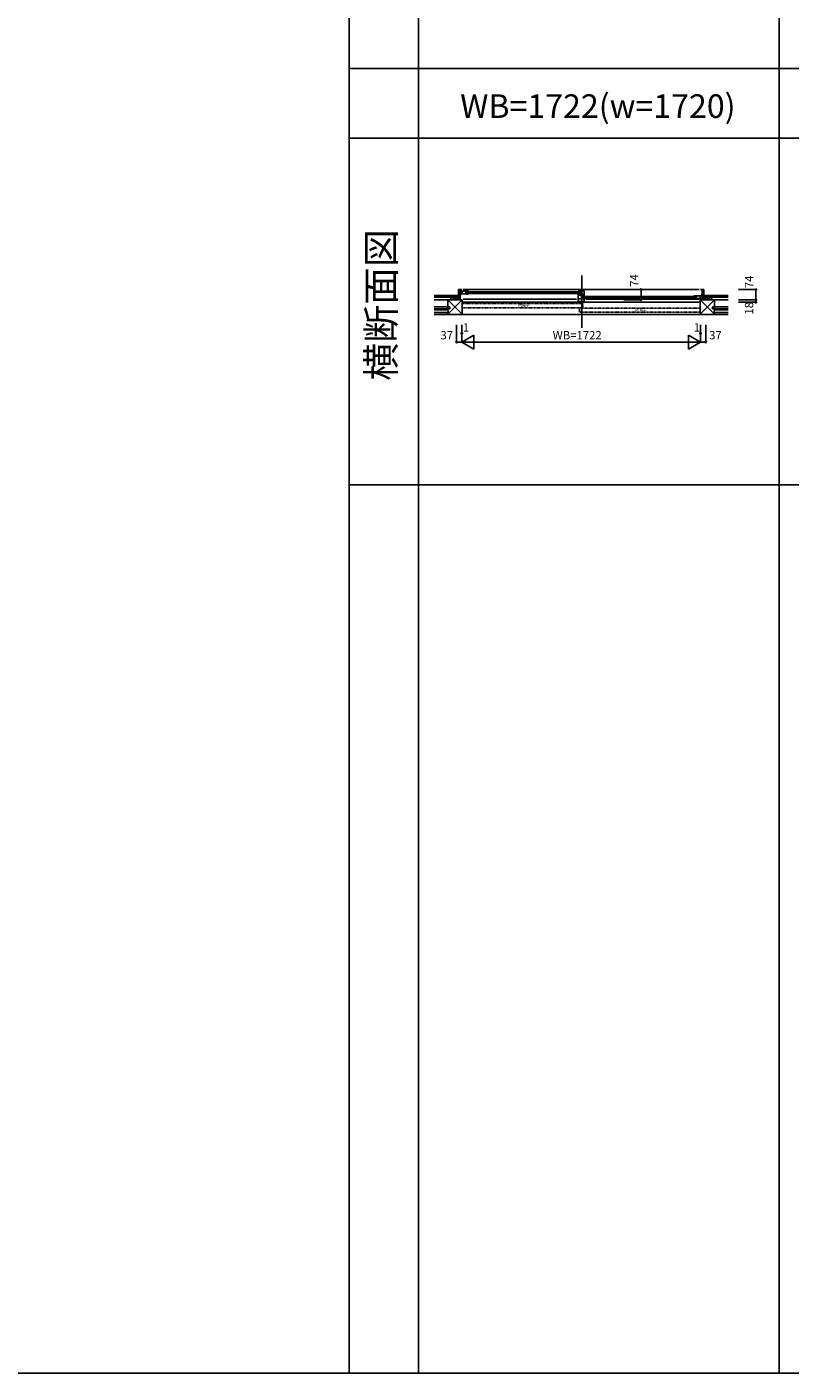
# Model space of a CAD drawing. Extents: x 0 to 27500, y 0 to 20000.
# Drawn here: x 15075 to 20579, y 0 to 9700 of the extents above; entities that cross this region are included whole.
import ezdxf
from ezdxf.enums import TextEntityAlignment as Align

# ---------------------------------------------------------------- set-up
doc = ezdxf.new("R2010")
doc.units = 0
doc.linetypes.add('HASENP', pattern=[3.5, 2.5, -1])
doc.linetypes.add('NITENSAP', pattern=[7.5, 3, -1, 0.5, -1.5, 0.5, -1])
doc.layers.get('0').update_dxf_attribs({"linetype": 'CONTINUOUS'})
for name, color, linetype in [('YKK_B1', 4, 'CONTINUOUS'), ('YKK_B2', 5, 'CONTINUOUS'), ('YKK_F1', 7, 'CONTINUOUS'), ('YKK_N1', 2, 'CONTINUOUS'), ('YKK_Z1', 7, 'CONTINUOUS')]:
    doc.layers.add(name, color=color, linetype=linetype)
doc.styles.add('EXTFONT', font='txt.shx', dxfattribs={"height": 60, "bigfont": 'EXTFONT'})
doc.styles.get("Standard").update_dxf_attribs({"font": 'txt', "bigfont": 'BIGFONT'})

msp = doc.modelspace()

# ---------------------------------------------------------------- linework, layer by layer
at = {"layer": 'YKK_B1', "linetype": 'Continuous'}
for p, q in [((19077, 7908.2), (19077, 7531.3)), ((18187, 7808.2), (18211, 7808.2)), ((18200, 7734.2), (18200, 7808.2)), ((18200, 7769.5), (18206.9, 7769.5)), ((18221, 7808.2), (19923, 7808.2)), ((18247.3, 7792.7), (19061.5, 7792.7)), ((18247.3, 7780.7), (19061.5, 7780.7)), ((19957, 7808.2), (19933, 7808.2)), ((19944, 7769.5), (19937.1, 7769.5)), ((19944, 7734.2), (19944, 7808.2)), ((18221, 7739.2), (19039.5, 7739.2)), ((18221, 7716.2), (19923, 7716.2)), ((19082.5, 7757.7), (19896.7, 7757.7)), ((19082.5, 7745.7), (19896.7, 7745.7)), ((19104.5, 7739.2), (19923, 7739.2))]:
    msp.add_line(p, q, dxfattribs=at)
at = {"layer": 'YKK_B1'}
for p, q in [((18187, 7808.2), (18187, 7734.2)), ((18200, 7789.4), (18207.5, 7789.4)), ((18214.4, 7798.2), (18202, 7798.2)), ((18214.4, 7776.4), (18202, 7776.4)), ((18207.5, 7789.4), (18211, 7788.6)), ((18211, 7788.6), (18211, 7787.2)), ((18213, 7798.2), (18213, 7776.4)), ((18214.4, 7797.3), (18214.4, 7798.2)), ((18214.4, 7797.3), (18238.6, 7797.3)), ((18243.5, 7777.3), (18214.4, 7777.3)), ((18214.4, 7777.3), (18214.4, 7776.4)), ((18238.6, 7798.2), (18259.3, 7798.2)), ((18238.6, 7797.3), (18238.6, 7798.2)), ((18240.3, 7798.2), (18240.3, 7777.3)), ((18243.5, 7775.2), (18243.5, 7777.3)), ((18259.3, 7775.2), (18243.5, 7775.2)), ((19049.5, 7798.2), (19094.5, 7798.2)), ((19049.5, 7776.7), (19049.5, 7770.8)), ((19049.5, 7772), (19065.3, 7772)), ((19049.5, 7722.2), (19049.5, 7767.3)), ((19049.5, 7767.3), (19071.5, 7767.3)), ((19065.3, 7777.2), (19084.2, 7777.2)), ((19065.3, 7772), (19065.3, 7777.2)), ((19068.5, 7798.2), (19068.5, 7777.2)), ((19071.5, 7768.5), (19080.8, 7768.5)), ((19071.5, 7763.2), (19071.5, 7768.5)), ((19071.5, 7763.2), (19094.5, 7763.2)), ((19073.7, 7765.7), (19084.2, 7765.7)), ((19075.5, 7763.2), (19075.5, 7742.2)), ((19084.2, 7777.2), (19084.2, 7765.7)), ((19084.2, 7769.7), (19089.2, 7769.7)), ((19089.2, 7766.2), (19089.2, 7769.7)), ((19089.2, 7766.2), (19094.5, 7766.2)), ((19094.5, 7766.2), (19094.5, 7798.2)), ((19905.4, 7763.2), (19884.7, 7763.2)), ((19903.7, 7763.2), (19903.7, 7742.3)), ((19905.4, 7762.3), (19905.4, 7763.2)), ((19929.6, 7762.3), (19905.4, 7762.3)), ((19929.6, 7762.3), (19929.6, 7763.2)), ((19929.6, 7763.2), (19942, 7763.2)), ((19931, 7763.2), (19931, 7741.4)), ((19957, 7808.2), (19957, 7734.2)), ((18187, 7736.2), (18174, 7735.2)), ((18174, 7735.2), (18174, 7734.2)), ((18200, 7735.4), (18187, 7735.4)), ((18200, 7738), (18202.6, 7738)), ((18202.6, 7738), (18209.2, 7734.2)), ((18209.2, 7734.2), (18211, 7734.2)), ((18211, 7735.5), (18211, 7734.2)), ((19078.7, 7742.2), (19049.5, 7742.2)), ((19049.5, 7722.2), (19094.5, 7722.2)), ((19078.7, 7742.2), (19078.7, 7740.2)), ((19094.5, 7740.2), (19078.7, 7740.2)), ((19094.5, 7722.2), (19094.5, 7740.2)), ((19884.7, 7740.2), (19900.5, 7740.2)), ((19900.5, 7740.2), (19900.5, 7742.3)), ((19900.5, 7742.3), (19929.6, 7742.3)), ((19929.6, 7742.3), (19929.6, 7741.4)), ((19929.6, 7741.4), (19942, 7741.4)), ((19933, 7753.6), (19936.5, 7754.4)), ((19933, 7752.2), (19933, 7753.6)), ((19933, 7735.5), (19933, 7734.2)), ((19933, 7734.2), (19934.8, 7734.2)), ((19941.4, 7738), (19934.8, 7734.2)), ((19936.5, 7754.4), (19944, 7754.4)), ((19944, 7738), (19941.4, 7738)), ((19944, 7735.4), (19957, 7735.4)), ((19957, 7736.2), (19970, 7735.2)), ((19970, 7735.2), (19970, 7734.2))]:
    msp.add_line(p, q, dxfattribs=at)
at = {"layer": 'YKK_B2'}
for p, q in [((18177, 7764.2), (18187, 7764.2)), ((18180.2, 7764.2), (18177, 7761)), ((18185.9, 7764.2), (18177, 7755.4)), ((19967, 7764.2), (19957, 7764.2)), ((19957, 7758.2), (19963, 7764.2)), ((19957, 7763.9), (19957.4, 7764.2)), ((19958.7, 7754.2), (19967, 7762.6)), ((18177, 7754.2), (18186.8, 7754.2)), ((18187, 7759.7), (18181.5, 7754.2)), ((19967, 7754.2), (19957.2, 7754.2)), ((19964.3, 7754.2), (19967, 7756.9))]:
    msp.add_line(p, q, dxfattribs=at)
at = {"layer": 'YKK_F1', "color": 7}
for p, q in [((17400, 0), (17400, 19500)), ((17900, 0), (17900, 19500)), ((20500, 0), (20500, 19500)), ((17400, 9400), (27000, 9400)), ((17400, 8900), (27000, 8900)), ((17400, 6400), (27000, 6400)), ((0, 0), (27500, 0))]:
    msp.add_line(p, q, dxfattribs=at)
at = {"layer": 'YKK_N1', "linetype": 'Continuous'}
for p, q in [((19379.4, 7808.2), (19504.4, 7808.2)), ((19504.4, 7808.2), (19504.4, 7734.2)), ((20207.5, 7808.2), (20332.5, 7808.2)), ((20332.5, 7808.2), (20332.5, 7716.2)), ((19379.4, 7734.2), (19504.4, 7734.2)), ((20207.5, 7734.2), (20332.5, 7734.2)), ((20207.5, 7716.2), (20332.5, 7716.2)), ((18174, 7554.2), (18174, 7429.2)), ((18211, 7554.2), (18211, 7429.2)), ((18211, 7491.7), (18212, 7491.7)), ((18211, 7429.2), (18297.6, 7479.2)), ((18212, 7554.2), (18212, 7491.7)), ((18297.6, 7479.2), (18297.6, 7379.2)), ((19846.4, 7479.2), (19846.4, 7379.2)), ((19846.4, 7479.2), (19933, 7429.2)), ((19932, 7554.2), (19932, 7491.7)), ((19932, 7491.7), (19933, 7491.7)), ((19933, 7554.2), (19933, 7429.2)), ((19970, 7554.2), (19970, 7429.2)), ((18174, 7429.2), (18211, 7429.2)), ((18211, 7429.2), (18297.6, 7379.2)), ((18211, 7429.2), (19933, 7429.2)), ((19846.4, 7379.2), (19933, 7429.2)), ((19933, 7429.2), (19970, 7429.2))]:
    msp.add_line(p, q, dxfattribs=at)
for centre in [(19504.4, 7808.2), (20332.5, 7808.2), (19504.4, 7734.2), (20332.5, 7734.2), (20332.5, 7716.2), (18211, 7491.7), (18212, 7491.7), (19932, 7491.7), (19933, 7491.7), (18174, 7429.2), (19970, 7429.2)]:
    msp.add_circle(centre, 5, dxfattribs=at)
for p in [(18211, 7429.2), (19933, 7429.2), (19933, 7429.2)]:
    msp.add_point(p, dxfattribs=at)
at = {"layer": 'YKK_Z1', "color": 7}
for p, q in [((18012.4, 7764.2), (18177, 7764.2)), ((18177, 7752.2), (18177, 7764.2)), ((19967, 7752.2), (19967, 7764.2)), ((20132.5, 7764.2), (19967, 7764.2)), ((18012.4, 7752.2), (18177, 7752.2)), ((18109.5, 7662.3), (18109.5, 7734.2)), ((18109.5, 7734.2), (18212.5, 7734.2)), ((18212.5, 7734.2), (18214.5, 7732.2)), ((18214.5, 7732.2), (18214.5, 7631.2)), ((19931.5, 7734.2), (19929.5, 7732.2)), ((19929.5, 7732.2), (19929.5, 7631.2)), ((20034.5, 7734.2), (19931.5, 7734.2)), ((20132.5, 7752.2), (19967, 7752.2)), ((20034.5, 7662.3), (20034.5, 7734.2)), ((18012.4, 7662.3), (18109.5, 7662.3)), ((18114.5, 7642.3), (18012.4, 7642.3)), ((18114.5, 7642.3), (18109.5, 7662.3)), ((18109.5, 7631.2), (18109.5, 7642.3)), ((18111.5, 7629.2), (18109.5, 7631.2)), ((18212.5, 7629.2), (18111.5, 7629.2)), ((18214.5, 7631.2), (18212.5, 7629.2)), ((19929.5, 7631.2), (19931.5, 7629.2)), ((19931.5, 7629.2), (20032.5, 7629.2)), ((20029.5, 7642.3), (20034.5, 7662.3)), ((20029.5, 7642.3), (20132.5, 7642.3)), ((20032.5, 7629.2), (20034.5, 7631.2)), ((20132.5, 7662.3), (20034.5, 7662.3)), ((20034.5, 7631.2), (20034.5, 7642.3))]:
    msp.add_line(p, q, dxfattribs=at)
at = {"layer": 'YKK_Z1'}
for p, q in [((18177, 7751.2), (18177, 7764.2)), ((19967, 7751.2), (19967, 7764.2)), ((18109.5, 7734.2), (18012.4, 7734.2)), ((18109.5, 7684.3), (18012.4, 7684.3)), ((18012.4, 7669.3), (18109.5, 7669.3)), ((18109.5, 7669.3), (18012.4, 7669.3)), ((18109.5, 7734.2), (18213.5, 7630.2)), ((18109.5, 7662.3), (18109.5, 7669.3)), ((18213.5, 7733.2), (18110.5, 7630.2)), ((18132, 7752.2), (18132, 7734.2)), ((18177, 7752.2), (18132, 7752.2)), ((18174.4, 7735.3), (18132, 7752.2)), ((18132, 7734.2), (18177, 7734.2)), ((18177, 7752.2), (18177, 7735.5)), ((18177, 7738.3), (18177, 7751.2)), ((18180, 7734.2), (18187, 7734.2)), ((20034.5, 7734.2), (19930.5, 7630.2)), ((19930.5, 7733.2), (20033.5, 7630.2)), ((19967, 7752.2), (19967, 7735.5)), ((19967, 7752.2), (20012, 7752.2)), ((19967, 7738.3), (19967, 7751.2)), ((19969.6, 7735.3), (20012, 7752.2)), ((20012, 7752.2), (20012, 7734.2)), ((20034.5, 7734.2), (20132.5, 7734.2)), ((20034.5, 7684.3), (20132.5, 7684.3)), ((20034.5, 7669.3), (20132.5, 7669.3)), ((20132.5, 7669.3), (20035.5, 7669.3)), ((20035.5, 7662.3), (20035.5, 7669.3)), ((18109.5, 7662.3), (18012.4, 7662.3)), ((18111.5, 7629.2), (18012.4, 7629.2)), ((18212.5, 7629.2), (19931.5, 7629.2)), ((20132.5, 7629.2), (20032.5, 7629.2)), ((20035.5, 7662.3), (20132.5, 7662.3))]:
    msp.add_line(p, q, dxfattribs=at)
at = {"layer": 'YKK_Z1', "linetype": 'HASENP'}
for p, q in [((18124.5, 7684.3), (18109.5, 7684.3)), ((18124.5, 7669.3), (18109.5, 7669.3)), ((18124.5, 7669.3), (18124.5, 7684.3)), ((20019.5, 7684.3), (20034.5, 7684.3)), ((20019.5, 7669.3), (20019.5, 7684.3)), ((20019.5, 7669.3), (20034.5, 7669.3))]:
    msp.add_line(p, q, dxfattribs=at)
at = {"layer": 'YKK_Z1', "linetype": 'NITENSAP'}
for p, q in [((18214.5, 7707.3), (19084.5, 7707.3)), ((18214.5, 7677.3), (18214.5, 7707.3)), ((19084.5, 7677.3), (18214.5, 7677.3)), ((19929.5, 7674.3), (19059.5, 7674.3)), ((19059.5, 7644.2), (19059.5, 7674.2)), ((19084.5, 7707.3), (19084.5, 7677.3)), ((19929.5, 7674.3), (19929.5, 7644.3)), ((19929.5, 7644.3), (19059.5, 7644.3))]:
    msp.add_line(p, q, dxfattribs=at)

# ---------------------------------------------------------------- texts
at = {"color": 3, "style": 'EXTFONT'}
msp.add_text('WB=1722(w=1720)', height=170, dxfattribs=at).set_placement((19192.4, 9044.8), align=Align.CENTER)
msp.add_text('横断面図', height=200, rotation=90, dxfattribs=at).set_placement((17655, 7696.7), align=Align.MIDDLE)
at = {"layer": 'YKK_N1', "linetype": 'Continuous'}
for s, p in [('74', (19462.4, 7873)), ('74', (20290.5, 7863.8)), ('18', (20290.5, 7673))]:
    msp.add_text(s, height=60, rotation=90, dxfattribs=at).set_placement(p, align=Align.MIDDLE)
for s, p in [('37', (18102.5, 7471.2)), ('1', (18241.6, 7527.5)), ('WB=1722', (19043.5, 7471.2)), ('1', (19906.4, 7527.5)), ('37', (20040, 7471.2))]:
    msp.add_text(s, height=60, dxfattribs=at).set_placement(p, align=Align.MIDDLE)
at = {"layer": 'YKK_Z1', "color": 253}
for p in [(18618.2, 7683.3), (19463.2, 7650.3)]:
    msp.add_text('内障子', height=20, dxfattribs=at).set_placement(p)

doc.saveas('drawing.dxf')
